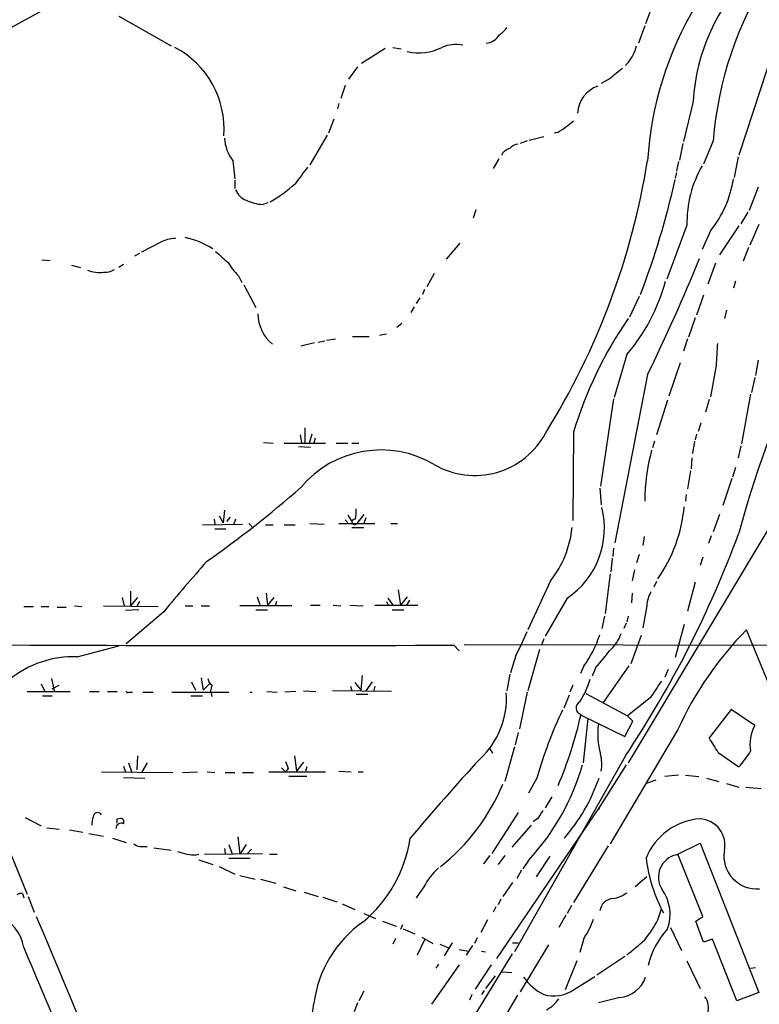
# Model space of a CAD drawing. Extents: x 5 to 971, y 11 to 890.
# Drawn here: x 432 to 523, y 560 to 681 of the extents above; entities that cross this region are included whole.
import ezdxf

# ---------------------------------------------------------------- set-up
doc = ezdxf.new("R2010")
doc.units = 0
doc.header["$MEASUREMENT"] = 0
doc.layers.add('MAIN', color=5, linetype='CONTINUOUS')

msp = doc.modelspace()

# ---------------------------------------------------------------- linework, layer by layer
at = {"layer": 'MAIN'}
for p, q in [((436.372, 682.4133), (431.1227, 679.5346)), ((509.778, 682.752), (508.762, 680.0426)), ((444.3307, 680.974), (450.7653, 677.3333)), ((508.6773, 679.7886), (507.9153, 677.672)), ((477.8587, 677.164), (478.8747, 676.9946)), ((524.51, 677.164), (520.192, 663.956)), ((474.0487, 675.2166), (476.9273, 677.0793)), ((473.5407, 674.7933), (472.44, 673.2693)), ((506.6453, 675.3013), (506.3067, 674.9626)), ((472.0167, 672.5073), (471.5087, 670.8986)), ((504.444, 673.354), (503.3433, 672.7613)), ((471.2547, 670.306), (471.0853, 669.6286)), ((514.604, 670.56), (513.4187, 665.6493)), ((470.662, 668.3586), (469.9847, 666.6653)), ((469.8153, 666.4113), (467.6987, 662.7706)), ((498.0093, 666.75), (497.586, 666.6653)), ((494.284, 665.734), (493.4373, 665.3953)), ((494.538, 665.8186), (496.316, 666.242)), ((513.334, 665.3953), (512.9107, 663.3633)), ((517.0593, 665.734), (515.874, 662.8553)), ((458.3007, 663.2786), (458.5547, 661.0773)), ((490.8127, 663.5326), (490.1353, 662.3473)), ((551.0107, 663.702), (506.6453, 589.6186)), ((512.826, 663.194), (512.572, 662.0086)), ((520.1073, 663.7866), (519.5993, 661.2466)), ((512.572, 661.8393), (512.4027, 661.162)), ((458.5547, 660.908), (458.5547, 659.892)), ((522.5627, 660.0613), (521.462, 657.1826)), ((461.9413, 657.9446), (462.6187, 658.1986)), ((488.0187, 657.2673), (487.68, 656.2513)), ((521.2927, 657.0133), (520.446, 655.574)), ((399.1187, 656.2513), (433.1547, 573.532)), ((522.6473, 655.4893), (521.5467, 652.9493)), ((513.842, 655.4046), (511.3867, 648.8006)), ((516.7207, 654.7273), (515.7047, 652.4413)), ((520.192, 655.32), (517.8213, 651.764)), ((449.4107, 653.288), (447.1247, 652.1026)), ((486.0713, 653.2033), (484.378, 651.256)), ((446.8707, 651.9333), (446.278, 651.5946)), ((521.3773, 652.6953), (520.7, 651.002)), ((434.9327, 651.1713), (435.9487, 651.0866)), ((517.3133, 650.748), (516.382, 648.208)), ((438.5733, 650.494), (439.674, 650.24)), ((444.9233, 650.5786), (444.3307, 650.24)), ((482.9387, 649.478), (482.0073, 647.8693)), ((458.978, 649.224), (459.4013, 648.3773)), ((519.7687, 648.5466), (519.5147, 647.7)), ((459.6553, 648.1233), (461.0947, 645.3293)), ((481.7533, 647.5306), (481.4993, 646.938)), ((481.1607, 646.5146), (480.7373, 645.8373)), ((508, 646.684), (506.8147, 644.144)), ((515.874, 646.8533), (515.0273, 644.398)), ((480.4833, 645.414), (480.06, 644.7366)), ((518.668, 644.9906), (518.414, 643.9746)), ((478.9593, 643.382), (478.3667, 642.874)), ((514.858, 644.0593), (514.0113, 641.6886)), ((468.2913, 641.0113), (466.598, 640.588)), ((468.7147, 641.096), (469.5613, 641.2653)), ((469.7307, 641.35), (470.8313, 641.5193)), ((472.948, 641.7733), (474.98, 641.7733)), ((476.25, 641.9426), (477.0967, 642.112)), ((513.9267, 641.5193), (513.4187, 639.9953)), ((506.476, 639.572), (504.952, 634.3226)), ((512.9953, 638.556), (511.6407, 634.492)), ((522.5627, 638.8946), (522.224, 637.032)), ((517.398, 638.2173), (516.7207, 634.4073)), ((509.016, 637.1166), (505.0367, 616.5426)), ((522.1393, 636.778), (521.716, 634.9153)), ((504.8673, 634.1533), (503.2587, 623.4853)), ((511.4713, 633.984), (510.1167, 629.7506)), ((516.5513, 634.0686), (516.128, 632.5446)), ((521.6313, 634.746), (520.5307, 628.65)), ((467.106, 630.5973), (467.106, 628.8193)), ((515.5353, 631.19), (515.1967, 630.174)), ((466.5133, 629.7506), (466.6827, 628.8193)), ((467.9527, 629.8353), (467.614, 628.7346)), ((468.376, 629.3273), (468.2067, 628.7346)), ((499.9567, 630.0893), (499.872, 619.252)), ((509.8627, 628.9886), (509.6087, 628.142)), ((514.7733, 628.9886), (514.5193, 627.4646)), ((515.0273, 629.8353), (514.858, 629.158)), ((462.026, 628.8193), (463.2113, 628.7346)), ((464.566, 628.7346), (469.646, 628.7346)), ((466.344, 628.3113), (467.7833, 628.2266)), ((470.916, 628.7346), (472.3553, 628.7346)), ((472.8633, 628.7346), (473.71, 628.7346)), ((520.446, 628.396), (520.1073, 626.9566)), ((514.4347, 626.9566), (514.35, 625.602)), ((514.2653, 625.348), (513.9267, 623.1466)), ((519.7687, 625.7713), (519.43, 624.586)), ((519.3453, 624.4166), (518.2447, 621.1146)), ((503.174, 623.2313), (503.3433, 621.1993)), ((513.7573, 622.4693), (513.6727, 621.6226)), ((457.2847, 620.522), (457.1153, 618.998)), ((456.0147, 619.4213), (456.0993, 618.8286)), ((456.6073, 619.8446), (457.1153, 618.998)), ((457.962, 619.6753), (457.5387, 619.1673)), ((458.6393, 619.4213), (458.3853, 618.744)), ((472.0167, 619.3366), (472.3553, 618.998)), ((472.3553, 619.9293), (472.8633, 619.1673)), ((474.3027, 620.014), (473.456, 618.9133)), ((474.5567, 619.5906), (474.3027, 618.9133)), ((517.8213, 620.014), (517.0593, 617.8973)), ((454.5753, 618.744), (459.486, 618.8286)), ((456.0993, 618.236), (457.454, 618.236)), ((460.248, 618.9133), (460.6713, 618.49)), ((462.28, 618.744), (463.2113, 618.744)), ((464.566, 618.744), (465.9207, 618.744)), ((467.6987, 618.9133), (469.4767, 618.8286)), ((471.2547, 618.9133), (475.6573, 618.9133)), ((472.8633, 618.4053), (474.3027, 618.4053)), ((477.6047, 618.9133), (478.4513, 618.9133)), ((508.5927, 617.3046), (508.4233, 616.204)), ((516.8053, 617.3893), (516.4667, 616.458)), ((504.8673, 615.8653), (504.7827, 614.8493)), ((504.698, 614.68), (504.5287, 612.9866)), ((508, 615.1033), (507.6613, 614.0873)), ((515.7893, 614.7646), (515.4507, 613.7486)), ((504.444, 612.7326), (503.8513, 607.9066)), ((507.4073, 613.2406), (507.1533, 611.886)), ((497.1627, 611.886), (494.3687, 605.8746)), ((510.1167, 611.8013), (509.778, 611.124)), ((514.858, 611.7166), (513.9267, 608.1606)), ((444.754, 609.854), (445.008, 608.838)), ((445.77, 610.616), (445.77, 608.838)), ((446.6167, 609.854), (445.77, 608.838)), ((461.264, 609.9386), (461.6027, 609.0073)), ((462.3647, 610.362), (462.534, 608.9226)), ((463.296, 609.854), (462.534, 608.9226)), ((477.266, 609.7693), (477.9433, 608.838)), ((478.536, 610.7853), (478.79, 608.9226)), ((479.6367, 609.9386), (478.79, 608.9226)), ((499.1947, 609.7693), (496.4853, 605.1126)), ((507.1533, 610.362), (507.0687, 609.1766)), ((432.7313, 608.7533), (433.9167, 608.7533)), ((434.848, 608.7533), (435.7793, 608.7533)), ((436.7953, 608.6686), (437.896, 608.6686)), ((438.912, 608.838), (439.8433, 608.7533)), ((442.468, 608.838), (449.1567, 608.7533)), ((446.8707, 609.346), (446.532, 608.7533)), ((452.4587, 608.838), (453.39, 608.838)), ((454.406, 608.838), (455.422, 608.838)), ((465.4973, 608.838), (459.1473, 608.838)), ((463.6347, 609.346), (463.4653, 608.838)), ((467.7833, 608.9226), (468.9687, 608.9226)), ((470.5773, 608.9226), (471.5087, 608.838)), ((472.6093, 608.9226), (474.218, 608.838)), ((475.6573, 608.9226), (480.9067, 608.9226)), ((477.0967, 609.346), (477.3507, 608.838)), ((479.8907, 609.5153), (479.552, 608.9226)), ((508.9313, 608.838), (508.4233, 606.1286)), ((446.786, 608.33), (445.1773, 608.2453)), ((449.834, 608.076), (445.262, 604.1813)), ((461.0947, 608.33), (462.534, 608.33)), ((477.774, 608.33), (479.2133, 608.33)), ((503.7667, 607.568), (503.428, 606.044)), ((506.6453, 607.568), (506.476, 606.8906)), ((506.3913, 606.7213), (506.1373, 606.044)), ((513.5033, 606.552), (512.4027, 602.488)), ((508.254, 605.1973), (506.984, 601.726)), ((548.7247, 538.6493), (521.1233, 605.8746)), ((439.2507, 602.5726), (444.3307, 603.9273)), ((485.3093, 604.012), (485.9867, 603.3346)), ((486.5793, 604.0966), (529.5053, 604.012)), ((496.316, 604.774), (496.062, 604.012)), ((492.9293, 602.742), (492.252, 600.6253)), ((495.808, 603.504), (494.3687, 598.424)), ((501.2267, 601.472), (500.8033, 600.5406)), ((502.7507, 601.3873), (502.2427, 600.202)), ((506.73, 601.472), (503.5973, 596.9846)), ((454.406, 600.0326), (454.66, 598.5086)), ((474.1333, 600.2866), (473.964, 598.5086)), ((492.1673, 600.456), (491.8287, 598.424)), ((511.556, 601.0486), (511.1327, 600.1173)), ((434.848, 599.2706), (435.2713, 598.424)), ((436.118, 599.948), (436.4567, 598.424)), ((436.2027, 598.678), (437.0493, 599.1013)), ((453.2207, 599.5246), (453.7287, 598.5086)), ((455.5067, 599.3553), (454.66, 598.5086)), ((472.694, 599.0166), (472.8633, 598.424)), ((473.202, 599.44), (473.964, 598.5086)), ((475.3187, 599.5246), (474.5567, 598.424)), ((475.6573, 599.0166), (475.488, 598.3393)), ((499.872, 599.1013), (499.5333, 598.2546)), ((433.1547, 598.3393), (438.404, 598.3393)), ((435.0173, 597.8313), (436.2027, 597.8313)), ((440.7747, 598.3393), (441.96, 598.3393)), ((442.976, 598.3393), (444.1613, 598.3393)), ((445.6007, 598.2546), (446.024, 598.2546)), ((447.294, 598.2546), (448.564, 598.2546)), ((450.85, 598.2546), (457.7927, 598.2546)), ((453.136, 597.8313), (454.5753, 597.8313)), ((460.4173, 598.2546), (460.6713, 598.2546)), ((462.4493, 598.3393), (463.7193, 598.2546)), ((466.0053, 598.3393), (464.6507, 598.2546)), ((466.9367, 598.424), (468.4607, 598.3393)), ((477.6893, 598.3393), (470.4927, 598.424)), ((473.3713, 598.0006), (474.8107, 598.0006)), ((494.284, 598.2546), (493.3527, 593.7673)), ((499.4487, 597.916), (498.7713, 596.3073)), ((501.4807, 598.0853), (506.5607, 595.376)), ((509.3547, 597.5773), (506.5607, 595.376)), ((500.888, 595.4606), (506.222, 592.836)), ((507.238, 594.6986), (506.5607, 595.376)), ((519.2607, 596.138), (516.5513, 592.6666)), ((522.1393, 594.1906), (519.2607, 596.138)), ((501.7347, 595.0373), (501.142, 589.6186)), ((506.222, 592.836), (507.238, 594.6986)), ((493.1833, 593.344), (492.8447, 591.82)), ((512.7413, 593.6826), (504.444, 579.7126)), ((492.76, 591.566), (491.5747, 587.3326)), ((446.6167, 590.4653), (446.532, 588.772)), ((465.836, 590.4653), (466.09, 588.6026)), ((489.712, 591.312), (490.0507, 590.804)), ((506.3067, 590.4653), (492.76, 566.5046)), ((517.652, 590.8886), (520.192, 589.1106)), ((444.9233, 589.1953), (445.1773, 588.518)), ((445.516, 589.6186), (445.9393, 588.4333)), ((447.802, 589.6186), (447.1247, 588.4333)), ((466.9367, 589.7033), (466.09, 588.6026)), ((506.3913, 589.3646), (503.174, 584.2846)), ((442.214, 588.518), (450.9347, 588.4333)), ((452.12, 588.4333), (453.9827, 588.518)), ((455.168, 588.518), (456.0993, 588.4333)), ((457.3693, 588.4333), (458.5547, 588.4333)), ((459.486, 588.4333), (460.8407, 588.4333)), ((462.7033, 588.518), (469.646, 588.518)), ((464.2273, 589.026), (464.7353, 588.518)), ((465.074, 588.9413), (464.7353, 588.518)), ((467.36, 589.1106), (467.1907, 588.6026)), ((471.2547, 588.6026), (472.7787, 588.518)), ((473.6253, 588.518), (474.218, 588.518)), ((512.826, 588.0946), (511.1327, 587.9253)), ((513.6727, 588.0946), (515.2813, 587.9253)), ((444.9233, 587.8406), (447.548, 587.756)), ((467.36, 587.9253), (465.1587, 587.9253)), ((495.4693, 587.756), (494.4533, 585.8933)), ((510.032, 587.502), (508.8467, 587.0786)), ((516.2127, 587.756), (517.7367, 587.3326)), ((518.668, 587.0786), (520.192, 586.6553)), ((521.0387, 586.6553), (522.9013, 586.486)), ((497.332, 585.47), (496.4853, 584.1153)), ((493.1833, 583.5226), (489.966, 578.5273)), ((503.174, 584.2846), (490.5587, 565.658)), ((503.174, 584.2846), (503.0047, 583.8613)), ((432.9007, 582.93), (434.848, 581.914)), ((444.1613, 582.7606), (444.5847, 582.8453)), ((494.792, 581.9986), (492.4213, 579.2893)), ((495.554, 582.7606), (495.046, 582.422)), ((435.5253, 581.66), (437.0493, 581.4906)), ((438.3193, 581.406), (439.928, 581.152)), ((440.69, 580.9826), (442.468, 580.644)), ((443.5687, 580.39), (445.262, 579.882)), ((457.7927, 579.628), (458.216, 578.4426)), ((458.8933, 580.5593), (459.1473, 578.4426)), ((459.9093, 579.628), (459.1473, 578.4426)), ((512.572, 578.358), (515.4507, 579.7973)), ((515.4507, 579.7973), (522.6473, 561.5093)), ((447.2093, 579.374), (447.802, 579.374)), ((448.6487, 579.2046), (450.7653, 578.9506)), ((453.8133, 578.358), (454.152, 578.4426)), ((454.8293, 578.4426), (461.9413, 578.5273)), ((457.2847, 579.12), (457.3693, 578.5273)), ((460.5867, 579.0353), (460.0787, 578.5273)), ((462.788, 578.4426), (463.7193, 578.4426)), ((504.19, 579.4586), (499.9567, 572.516)), ((515.7893, 570.8226), (512.7413, 578.4426)), ((454.152, 577.7653), (455.8453, 577.1726)), ((457.7927, 577.9346), (460.4173, 577.9346)), ((489.712, 578.2733), (488.95, 577.2573)), ((491.5747, 578.2733), (490.728, 577.1726)), ((494.4533, 577.6806), (493.776, 576.6646)), ((497.078, 578.1886), (495.3847, 575.6486)), ((456.6073, 576.9186), (458.5547, 575.9873)), ((493.6067, 576.4953), (493.014, 575.4793)), ((459.1473, 575.818), (461.01, 575.3946)), ((461.6873, 575.3946), (463.55, 574.8866)), ((492.506, 574.9713), (491.3207, 573.278)), ((508.9313, 575.6486), (507.492, 574.4633)), ((432.562, 573.6166), (432.7313, 573.1086)), ((464.4813, 574.4633), (466.0053, 573.9553)), ((467.0213, 573.786), (468.7147, 573.278)), ((481.6687, 574.4633), (480.7373, 573.1086)), ((433.2393, 573.278), (434.0013, 571.3306)), ((469.3073, 573.1933), (471.0007, 572.6006)), ((471.678, 572.3466), (473.202, 571.6693)), ((491.0667, 572.9393), (490.728, 572.262)), ((474.3027, 571.1613), (475.742, 570.5686)), ((490.474, 572.008), (490.1353, 571.3306)), ((499.7027, 572.1773), (499.1947, 571.1613)), ((510.286, 570.3993), (510.7093, 571.754)), ((476.5887, 570.23), (478.282, 569.6373)), ((489.458, 570.3993), (488.6113, 568.8753)), ((499.0253, 570.992), (498.1787, 569.468)), ((514.9427, 570.23), (515.7893, 570.8226)), ((515.874, 567.69), (514.9427, 570.23)), ((479.044, 569.8066), (478.79, 569.214)), ((479.1287, 569.2986), (480.568, 568.706)), ((511.81, 569.468), (513.1647, 566.674)), ((478.1973, 568.1133), (477.8587, 567.436)), ((481.7533, 567.944), (480.822, 566.0813)), ((481.4147, 568.2826), (482.7693, 567.5206)), ((485.14, 567.6053), (484.124, 565.9966)), ((488.188, 568.198), (487.8493, 567.5206)), ((492.506, 567.6053), (493.1833, 567.6053)), ((501.2267, 568.1133), (500.7187, 566.42)), ((516.9747, 568.0286), (515.874, 567.69)), ((519.938, 560.4933), (516.9747, 568.0286)), ((483.616, 567.436), (484.8013, 566.928)), ((485.9867, 566.7586), (487.172, 566.5893)), ((487.5953, 567.2666), (486.8333, 566.0813)), ((488.696, 566.5893), (489.204, 566.5046)), ((496.9087, 567.3513), (493.4373, 561.594)), ((469.138, 528.066), (492.506, 566.2506)), ((500.38, 565.404), (498.9407, 561.848)), ((506.222, 565.912), (502.8353, 563.626)), ((513.842, 565.404), (515.4507, 562.0173)), ((485.9867, 564.896), (482.6, 560.07)), ((483.4467, 564.9806), (483.108, 564.4726)), ((489.8813, 564.896), (487.934, 561.9326)), ((491.236, 564.0493), (492.4213, 563.9646)), ((521.6313, 564.4726), (522.224, 564.5573)), ((490.3893, 563.5413), (489.204, 562.0173)), ((499.9567, 561.848), (502.5813, 563.4566)), ((474.3027, 561.6786), (473.71, 560.4933)), ((489.0347, 561.7633), (488.696, 561.2553)), ((522.6473, 561.5093), (519.938, 560.4933)), ((473.5407, 560.2393), (473.1173, 559.1386)), ((487.5107, 561.2553), (487.2567, 560.578)), ((493.0987, 561.1706), (488.7807, 553.8893)), ((505.6293, 560.9166), (503.0047, 560.2393))]:
    msp.add_line(p, q, dxfattribs=at)
for centre, radius, start, end in [((538.6675, 669.1726), 24.1034, 134.69089, 176.70022), ((560.3058, 662.501), 43.3672, 146.837854, 175.724664), ((551.424, 660.5319), 42.4968, 149.142697, 176.294218), ((488.8225, 681.6944), 3.6528, 304.610633, 325.383712), ((489.0959, 679.7587), 2.0956, 275.278838, 329.273976), ((445.9805, 667.1892), 11.2526, 355.603521, 62.429328), ((481.0695, 682.6086), 6.1226, 256.466267, 297.219607), ((485.5281, 673.4099), 4.104, 77.590973, 113.82995), ((503.042, 678.3729), 4.7348, 319.554372, 347.316577), ((822.6852, 293.0139), 495.9194, 129.690968, 129.920166), ((504.1493, 668.9446), 3.6889, 109.465968, 177.265267), ((491.6465, 677.3961), 12.4026, 300.865278, 312.069898), ((462.1392, 666.2561), 4.858, 182.164749, 217.800505), ((493.2818, 663.8436), 1.4703, 93.841292, 139.28881), ((492.6645, 663.173), 1.7038, 106.967238, 152.640854), ((419.6802, 677.7296), 90.4971, 328.172394, 350.811401), ((527.7174, 655.734), 13.8793, 149.941138, 181.359938), ((974.6823, 280.5009), 635.0008, 143.0155109, 143.2446939), ((454.2516, 673.4312), 17.4294, 299.645433, 312.029142), ((408.7088, 684.5615), 106.3387, 339.279583, 347.194628), ((506.6913, 662.9299), 12.9565, 320.721794, 351.779342), ((460.7983, 660.6116), 2.3349, 202.380135, 247.619865), ((462.2043, 663.3148), 5.3766, 244.732289, 267.196239), ((451.5038, 649.2823), 4.5196, 92.92337, 117.588436), ((450.4954, 644.0616), 10.0134, 57.705183, 78.692873), ((795.6318, 1032.5219), 509.7835, 228.251158, 228.480334), ((465.2508, 655.4821), 8.8607, 211.65033, 224.932786), ((318.9096, 730.5149), 211.8105, 333.83535, 338.04997), ((442.0268, 653.8567), 4.2325, 249.154638, 275.983497), ((442.5863, 652.0527), 2.4083, 267.184404, 300.889907), ((489.2195, 654.4284), 22.7706, 319.274307, 345.030363), ((466.2249, 644.6077), 4.8764, 180.474693, 230.55443), ((548.2575, 615.3762), 50.492, 145.500816, 163.05853), ((692.2038, 628.6539), 175.0672, 175.980109, 176.868543), ((638.4335, 586.393), 122.3231, 155.108671, 165.157319), ((487.8837, 634.6048), 9.8292, 239.795424, 332.094638), ((476.4139, 615.0889), 12.8077, 59.373279, 140.032275), ((531.5998, 621.7148), 22.9227, 164.377067, 180.230457), ((378.5318, 723.4027), 133.3154, 305.044562, 311.34452), ((468.8812, 620.3526), 4.5029, 348.063699, 4.313801), ((493.4383, 618.3199), 10.3077, 303.949067, 14.269607), ((495.2148, 622.6372), 18.3666, 325.142509, 354.714515), ((473.1879, 619.1062), 0.3302, 72.591118, 324.264696), ((487.1945, 619.6871), 12.6579, 321.953314, 354.187976), ((396.2719, 663.675), 132.164, 326.362897, 339.656266), ((704.3914, 397.1951), 330.5605, 138.955357, 140.360909), ((512.6689, 608.6395), 3.7429, 149.639545, 176.959938), ((464.7654, 617.4087), 31.754, 332.491195, 338.37289), ((490.3612, 609.428), 13.4669, 323.787448, 342.069318), ((501.3156, 606.9521), 4.7276, 310.076659, 341.491085), ((550.0533, 577.0079), 40.8685, 135.062751, 155.920174), ((461.762, 6918.8403), 6314.8722, 269.52918267, 270.21364872), ((438.7343, 590.3887), 12.1948, 87.57304, 129.647059), ((493.2549, 610.8695), 13.4195, 315.041059, 325.841113), ((456.353, 600.0324), 1.1035, 184.386361, 237.538365), ((456.9459, 598.4239), 1.3651, 150.249913, 209.746443), ((492.3658, 602.5517), 9.9914, 326.721232, 344.390953), ((1018.0547, 259.9282), 610.5593, 146.1966501, 146.4258227), ((445.4737, 598.4239), 0.2117, 179.972935, 306.875312), ((481.7845, 597.4886), 9.9828, 312.483793, 3.913911), ((501.0891, 596.339), 0.8189, 116.893614, 255.782157), ((550.425, 571.7472), 57.2399, 154.872414, 163.758962), ((447.6369, 607.7983), 54.6426, 337.428619, 347.041874), ((511.7336, 593.1398), 8.8138, 172.042274, 195.93977), ((526.1278, 591.9363), 4.5815, 150.524868, 191.052406), ((483.5101, 570.9822), 39.5213, 30.24428, 33.276236), ((498.8316, 589.4823), 4.5967, 348.966788, 15.611183), ((510.9852, 597.4208), 12.4026, 317.930102, 329.134722), ((676.5493, 674.0275), 227.9506, 201.687966, 201.917182), ((748.2528, 353.3925), 351.4266, 137.65158, 139.764455), ((473.4044, 597.2861), 28.7651, 317.033384, 344.015014), ((467.6975, 596.9409), 25.6319, 308.634254, 337.16575), ((481.4198, 595.3102), 22.9485, 319.446313, 340.780945), ((441.7483, 582.9723), 0.5519, 32.466416, 175.604479), ((749.904, 413.936), 305.2797, 146.196642, 146.425815), ((450.2207, 580.989), 9.2473, 167.346864, 173.732063), ((444.639, 581.5866), 0.6472, 63.941733, 181.000582), ((317.1613, 582.5066), 127.0003, 359.885409, 0.114591), ((444.5, 582.3796), 0.4733, 333.440363, 79.691906), ((515.9511, 575.1443), 7.6327, 93.758999, 158.557254), ((515.2793, 579.5556), 3.2096, 347.593174, 86.938799), ((447.1033, 580.7496), 1.3797, 228.732034, 274.40635), ((463.7081, 582.7917), 16.4435, 309.728569, 351.601486), ((453.7064, 584.165), 5.808, 247.963926, 271.054628), ((513.1278, 575.6345), 2.7796, 101.534291, 212.90168), ((522.3802, 578.2134), 4.0195, 170.656254, 275.021111), ((528.0331, 580.3269), 19.335, 187.107374, 208.012366), ((488.6519, 570.8664), 7.8551, 131.502457, 152.747953), ((432.3926, 572.8548), 0.7804, 77.463229, 130.603684), ((504.2504, 576.8101), 3.8233, 278.002943, 305.598998), ((506.5228, 571.0646), 5.2542, 340.359746, 35.618807), ((504.9967, 571.187), 1.8494, 96.644681, 170.256019), ((427.5127, 566.1167), 5.295, 9.741261, 124.432564), ((13314.4079, 5963.7547), 13963.5972, 202.71910697, 202.94828995), ((482.3922, 558.4231), 14.2908, 124.889083, 173.04083), ((492.5074, 573.9544), 10.495, 326.181684, 340.690425), ((494.1449, 579.2202), 18.3941, 322.190856, 331.343973), ((518.5739, 562.6765), 9.7108, 137.005099, 167.300448), ((41.8998, 1117.3398), 720.914, 310.1227027, 310.3518846), ((5262.7868, 2589.3569), 5236.3453, 202.7190614, 202.9482446), ((499.8189, 567.8009), 7.424, 216.624475, 241.846387), ((505.2984, 564.5649), 3.6633, 275.182534, 340.995758), ((497.5072, 565.4165), 4.3283, 254.025512, 304.466595), ((494.5677, 563.275), 4.4078, 298.260434, 325.00798), ((514.151, 559.6417), 2.3301, 343.227744, 35.696895), ((456.438, 561.2383), 11.8185, 287.941907, 354.738856)]:
    msp.add_arc(centre, radius, start, end, dxfattribs=at)

doc.saveas('drawing.dxf')
